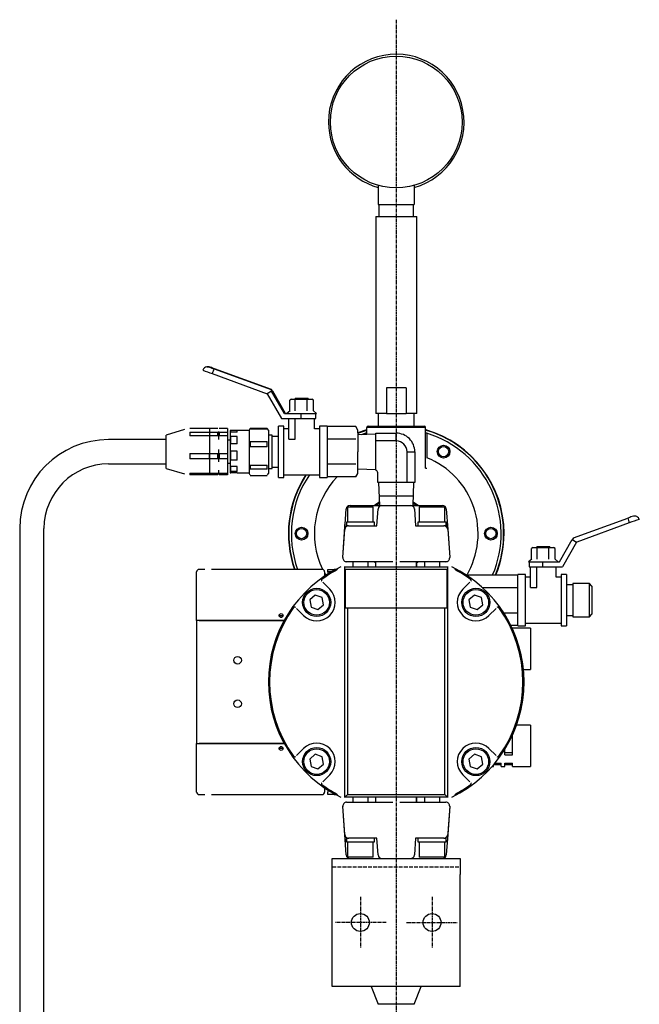
# Model space of a CAD drawing. Extents: x -229 to 396, y -175 to 464.
# Drawn here: x 154 to 396, y 79 to 464 of the extents above; entities that cross this region are included whole.
import ezdxf

# ---------------------------------------------------------------- set-up
doc = ezdxf.new("R2010")
doc.units = 0
doc.header["$MEASUREMENT"] = 0
doc.linetypes.add('DOT_CENTER', pattern=[2, 1.25, -0.25, 0.25, -0.25])
doc.linetypes.add('LONG_DASHED', pattern=[2, 1.5, -0.5])
doc.layers.get('0').update_dxf_attribs({"linetype": 'CONTINUOUS'})
doc.layers.add('1', color=7, linetype='CONTINUOUS')

msp = doc.modelspace()

# ---------------------------------------------------------------- linework, layer by layer
at = {"color": 7, "linetype": 'CONTINUOUS'}
for p, q in [((294.29, 399.16), (294.29, 391.69)), ((308.29, 399.16), (308.29, 391.69)), ((294.29, 391.69), (308.29, 391.69)), ((294.54, 391.69), (294.54, 387.07)), ((308.04, 387.07), (308.04, 391.69)), ((293.29, 387.07), (293.29, 310.07)), ((293.29, 387.07), (301.29, 387.07)), ((301.29, 387.07), (309.29, 387.07)), ((309.29, 310.07), (309.29, 387.07)), ((227.31, 328.25), (227.54, 328.28)), ((227.32, 328.26), (227.31, 328.25)), ((227.62, 328.28), (227.32, 328.26)), ((227.54, 328.28), (227.59, 328.28)), ((227.59, 328.28), (227.93, 328.26)), ((227.93, 328.26), (228.31, 328.16)), ((229.55, 327.74), (229.51, 327.75)), ((229.9, 327.61), (229.55, 327.74)), ((230.27, 327.47), (229.9, 327.61)), ((230.1, 327.47), (252.38, 319.36)), ((252.55, 319.36), (230.27, 327.47)), ((229.33, 325.6), (250.89, 317.74)), ((305.17, 320.07), (297.42, 320.07)), ((297.42, 320.07), (297.42, 310.07)), ((305.17, 320.07), (305.17, 310.07)), ((252.59, 318.73), (250.86, 317.73)), ((250.86, 317.73), (256.43, 308.07)), ((252.38, 319.36), (252.55, 319.36)), ((257.59, 310.07), (252.59, 318.73)), ((252.59, 318.73), (252.69, 318.73)), ((252.97, 318.73), (253.06, 318.73)), ((258.06, 310.07), (253.06, 318.73)), ((260.32, 315.57), (259.69, 315.21)), ((260.32, 315.57), (260.77, 315.57)), ((260.77, 315.57), (264.14, 315.57)), ((261.82, 316.07), (261.82, 315.57)), ((261.82, 316.07), (264.32, 316.07)), ((264.14, 315.57), (267.69, 315.57)), ((264.32, 316.07), (266.82, 316.07)), ((266.82, 315.57), (266.82, 316.07)), ((267.69, 315.57), (268.32, 315.57)), ((268.94, 315.21), (268.32, 315.57)), ((259.7, 311.04), (259.7, 315.21)), ((261.84, 311.04), (261.84, 315.21)), ((266.45, 311.04), (266.45, 315.21)), ((268.93, 311.04), (268.93, 315.21)), ((256.43, 308.07), (259.32, 308.07)), ((257.59, 310.07), (262.41, 310.07)), ((259.79, 311.12), (258.57, 310.07)), ((259.32, 300.04), (259.32, 308.07)), ((259.32, 308.07), (261.82, 308.07)), ((261.82, 308.07), (264.08, 308.07)), ((261.82, 300.04), (261.82, 308.07)), ((262.41, 310.07), (270.07, 310.07)), ((264.08, 308.07), (264.08, 310.07)), ((264.08, 308.07), (269.82, 308.07)), ((270.07, 310.07), (268.93, 311.04)), ((269.32, 304.06), (269.32, 308.07)), ((269.82, 308.07), (269.82, 310.07)), ((297.42, 310.07), (293.29, 310.07)), ((294.29, 310.07), (294.29, 305.08)), ((297.42, 310.07), (301.29, 310.07)), ((301.29, 310.07), (305.17, 310.07)), ((309.29, 310.07), (305.17, 310.07)), ((308.29, 305.08), (308.29, 310.07)), ((228.32, 304.1), (220.6, 304.1)), ((228.32, 304.1), (228.32, 302.73)), ((231.53, 304.1), (228.32, 304.1)), ((228.32, 304.1), (228.32, 302.73)), ((235.32, 304.1), (232.1, 304.1)), ((235.32, 304.1), (235.32, 302.73)), ((244.11, 304.08), (243.82, 303.57)), ((244.25, 304.3), (244.25, 303.89)), ((244.25, 304.3), (250.88, 304.3)), ((250.88, 303.89), (250.88, 304.3)), ((251.32, 303.57), (251.02, 304.08)), ((257.32, 305.07), (255.32, 305.07)), ((255.32, 285.07), (255.32, 305.07)), ((257.32, 285.07), (257.32, 305.07)), ((259.32, 304.07), (257.32, 304.07)), ((271.32, 304.07), (269.3, 304.07)), ((274.32, 305.07), (271.32, 305.07)), ((271.32, 305.07), (271.32, 285.07)), ((274.32, 305.07), (274.32, 285.07)), ((285.56, 304.88), (274.32, 304.88)), ((286.32, 303.57), (285.56, 304.88)), ((312.79, 304.58), (289.79, 304.58)), ((289.79, 301.83), (289.79, 304.58)), ((290.29, 305.08), (312.29, 305.08)), ((312.79, 288.64), (312.79, 304.58)), ((218.59, 303.72), (211.32, 301.57)), ((211.32, 288.57), (211.32, 301.57)), ((220.6, 302.73), (220.6, 301.31)), ((220.6, 302.73), (228.32, 302.73)), ((228.32, 301.31), (220.6, 301.31)), ((228.32, 302.73), (228.32, 301.31)), ((228.32, 302.73), (231.53, 302.73)), ((228.32, 302.73), (228.32, 301.31)), ((228.32, 301.31), (228.32, 294.42)), ((231.53, 301.31), (228.32, 301.31)), ((228.32, 301.31), (228.32, 294.42)), ((231.53, 301.31), (231.53, 302.73)), ((231.82, 303.03), (231.82, 299.82)), ((232.1, 302.73), (232.1, 301.31)), ((232.1, 302.73), (235.32, 302.73)), ((235.32, 301.31), (232.1, 301.31)), ((235.32, 302.73), (235.32, 301.31)), ((235.32, 301.31), (235.32, 294.42)), ((236.62, 303.37), (236.32, 303.37)), ((236.32, 303.37), (236.32, 286.77)), ((239.12, 303.37), (236.62, 303.37)), ((236.62, 302.71), (236.62, 303.37)), ((239.12, 302.71), (236.62, 302.71)), ((239.12, 301.07), (236.62, 301.07)), ((236.62, 298.18), (236.62, 301.07)), ((243.82, 303.37), (239.12, 303.37)), ((239.12, 302.71), (239.12, 303.37)), ((239.12, 298.18), (239.12, 301.07)), ((243.82, 303.57), (243.82, 301.5)), ((243.82, 301.5), (243.82, 293.47)), ((250.88, 303.89), (244.25, 303.89)), ((251.32, 303.57), (251.32, 301.5)), ((252.82, 301.57), (251.32, 301.57)), ((251.32, 301.5), (251.32, 293.47)), ((252.82, 288.57), (252.82, 301.57)), ((255.32, 301.07), (252.82, 301.07)), ((289.73, 303.6), (286.32, 302.47)), ((286.32, 302.43), (286.32, 303.57)), ((286.32, 302.32), (289.43, 303.37)), ((287.38, 302.71), (286.32, 302.32)), ((286.32, 302.43), (286.32, 295.07)), ((293.29, 301.97), (286.32, 301.7)), ((289.43, 303.37), (287.38, 302.71)), ((289.29, 302.28), (287.67, 301.75)), ((289.79, 302.28), (289.29, 302.28)), ((289.29, 301.81), (289.29, 302.28)), ((293.29, 302.32), (301.29, 302.32)), ((293.29, 299.32), (293.29, 302.32)), ((301.29, 299.32), (301.29, 302.32)), ((313.29, 302.28), (312.79, 302.28)), ((313.29, 302.28), (313.29, 292.74)), ((211.32, 299.82), (188.87, 299.82)), ((236.32, 299.57), (235.32, 299.57)), ((239.12, 298.18), (236.62, 298.18)), ((244.25, 299.12), (244.25, 297.06)), ((244.25, 299.12), (250.88, 299.12)), ((250.88, 297.06), (244.25, 297.06)), ((250.88, 297.06), (250.88, 299.12)), ((259.32, 300.04), (261.82, 300.04)), ((285.56, 299.98), (274.32, 299.98)), ((293.29, 287.82), (293.29, 299.32)), ((301.29, 299.32), (293.29, 299.32)), ((220.6, 294.42), (220.6, 292.27)), ((220.6, 294.42), (228.32, 294.42)), ((228.32, 292.27), (228.32, 294.42)), ((228.32, 294.42), (231.53, 294.42)), ((228.32, 294.42), (228.32, 292.27)), ((231.53, 292.27), (231.53, 294.42)), ((231.82, 295.9), (231.82, 291.08)), ((232.1, 294.42), (235.32, 294.42)), ((232.1, 294.42), (232.1, 292.27)), ((235.32, 294.42), (235.32, 292.27)), ((239.12, 295.26), (236.62, 295.26)), ((236.62, 291.83), (236.62, 295.26)), ((239.12, 291.83), (239.12, 295.26)), ((243.82, 293.47), (243.82, 287.04)), ((251.32, 293.47), (251.32, 287.04)), ((286.32, 287.71), (286.32, 295.07)), ((305.54, 283.07), (305.54, 295.07)), ((305.54, 295.07), (308.54, 295.07)), ((308.54, 295.07), (308.54, 283.07)), ((188.87, 290.32), (211.32, 290.32)), ((228.32, 292.27), (220.6, 292.27)), ((228.32, 292.27), (228.32, 286.75)), ((231.53, 292.27), (228.32, 292.27)), ((228.32, 292.27), (228.32, 286.75)), ((235.32, 292.27), (232.1, 292.27)), ((235.32, 292.27), (235.32, 286.75)), ((235.32, 290.57), (236.32, 290.57)), ((239.12, 291.83), (236.62, 291.83)), ((239.12, 289.34), (236.62, 289.34)), ((236.62, 287.37), (236.62, 289.34)), ((239.12, 287.37), (239.12, 289.34)), ((244.25, 289.89), (250.88, 289.89)), ((244.25, 289.89), (244.25, 288.24)), ((250.88, 288.24), (250.88, 289.89)), ((252.82, 289.07), (255.32, 289.07)), ((285.56, 290.16), (274.32, 290.16)), ((312.8, 288.61), (312.79, 288.64)), ((211.32, 288.57), (218.59, 286.41)), ((220.6, 286.75), (220.6, 286.03)), ((220.6, 286.75), (228.32, 286.75)), ((228.32, 286.03), (220.6, 286.03)), ((228.32, 286.03), (228.32, 286.75)), ((228.32, 286.75), (231.53, 286.75)), ((228.32, 286.75), (228.32, 286.03)), ((231.53, 286.03), (228.32, 286.03)), ((231.53, 286.03), (231.53, 286.75)), ((231.82, 287.94), (231.82, 286.33)), ((232.1, 286.75), (235.32, 286.75)), ((232.1, 286.75), (232.1, 286.03)), ((235.32, 286.03), (232.1, 286.03)), ((235.32, 286.75), (235.32, 286.03)), ((236.32, 286.77), (236.62, 286.77)), ((239.12, 287.37), (236.62, 287.37)), ((239.12, 286.77), (236.62, 286.77)), ((236.62, 286.77), (236.62, 286.77)), ((239.12, 286.77), (243.82, 286.77)), ((239.12, 286.77), (239.12, 286.77)), ((243.82, 287.04), (243.82, 286.57)), ((243.82, 286.57), (244.12, 286.04)), ((250.88, 288.24), (244.25, 288.24)), ((244.25, 285.84), (250.88, 285.84)), ((251.01, 286.04), (251.32, 286.57)), ((251.32, 288.57), (252.82, 288.57)), ((251.32, 287.04), (251.32, 286.57)), ((255.32, 285.07), (257.32, 285.07)), ((257.32, 286.07), (271.32, 286.07)), ((271.32, 285.07), (274.32, 285.07)), ((285.56, 285.25), (274.32, 285.25)), ((285.56, 285.25), (286.32, 286.57)), ((286.32, 288.44), (293.29, 288.17)), ((286.32, 286.57), (286.32, 287.71)), ((294.04, 283.07), (294.04, 286.85)), ((312.82, 288.58), (312.8, 288.61)), ((312.86, 288.55), (312.82, 288.58)), ((312.91, 288.53), (312.86, 288.55)), ((312.98, 288.51), (312.91, 288.53)), ((313.05, 288.49), (312.98, 288.51)), ((313.13, 288.48), (313.05, 288.49)), ((313.22, 288.47), (313.13, 288.48)), ((305.54, 283.07), (294.04, 283.07)), ((294.39, 283.07), (294.7, 274.09)), ((308.54, 283.07), (305.54, 283.07)), ((307.89, 274.09), (308.19, 283.07)), ((294.71, 277.83), (294.93, 277.83)), ((294.93, 277.83), (307.87, 277.83)), ((282.29, 273.59), (282.29, 267.59)), ((282.29, 273.59), (289.41, 273.59)), ((283.23, 274.09), (295.69, 274.09)), ((289.41, 273.59), (292.29, 273.59)), ((291.92, 274.09), (294.7, 274.09)), ((292.29, 267.59), (292.29, 273.59)), ((292.65, 274.09), (293.34, 274.6)), ((293.34, 274.6), (294.79, 275.48)), ((293.91, 274.38), (293.48, 274.09)), ((294.81, 274.92), (293.91, 274.38)), ((295.69, 274.09), (306.89, 274.09)), ((306.89, 274.09), (319.36, 274.09)), ((308.68, 274.38), (307.78, 274.92)), ((307.8, 275.48), (308.29, 275.2)), ((307.89, 274.09), (310.67, 274.09)), ((308.29, 275.2), (309.94, 274.09)), ((309.1, 274.09), (308.68, 274.38)), ((310.29, 273.59), (310.29, 267.59)), ((310.29, 273.59), (320.29, 273.59)), ((320.29, 267.59), (320.29, 273.59)), ((281.17, 264.7), (281.73, 272.7)), ((293.73, 266.09), (294.2, 272.7)), ((308.39, 272.7), (308.85, 266.09)), ((320.85, 272.7), (321.41, 264.7)), ((280.41, 253.7), (281.38, 267.7)), ((281.79, 267.59), (281.79, 266.09)), ((292.79, 267.59), (281.79, 267.59)), ((282.67, 266.09), (281.79, 266.09)), ((282.67, 266.09), (293.74, 266.09)), ((292.79, 266.09), (292.79, 267.59)), ((308.85, 266.09), (319.92, 266.09)), ((309.79, 267.59), (309.79, 266.09)), ((309.91, 267.59), (309.79, 267.59)), ((320.79, 267.59), (309.91, 267.59)), ((320.79, 266.09), (319.92, 266.09)), ((320.79, 266.09), (320.79, 267.59)), ((321.21, 267.64), (321.2, 267.7)), ((321.22, 267.49), (321.21, 267.64)), ((321.23, 267.23), (321.22, 267.49)), ((321.26, 266.89), (321.23, 267.23)), ((321.29, 266.47), (321.26, 266.89)), ((321.32, 265.99), (321.29, 266.47)), ((321.36, 265.46), (321.32, 265.99)), ((370.56, 261.38), (391.8, 269.16)), ((392.39, 267.28), (371.84, 259.75)), ((396.12, 269.05), (395.92, 269.27)), ((396.29, 268.64), (396.12, 269.05)), ((154.12, 265.07), (154.12, 72.36)), ((163.62, 72.35), (163.62, 265.07)), ((280.41, 253.7), (281.17, 264.7)), ((321.4, 264.91), (321.36, 265.46)), ((321.4, 264.91), (322.18, 253.7)), ((321.41, 264.7), (322.18, 253.7)), ((356.29, 258.09), (356.29, 257.59)), ((356.29, 258.09), (361.29, 258.09)), ((361.29, 257.59), (361.29, 258.09)), ((365.05, 252.09), (370.05, 260.75)), ((371.78, 259.75), (366.21, 250.09)), ((370.05, 260.75), (371.78, 259.75)), ((370.14, 260.75), (370.05, 260.75)), ((371.84, 259.75), (371.78, 259.75)), ((354.79, 257.59), (354.17, 257.23)), ((354.18, 253.06), (354.18, 257.23)), ((354.79, 257.59), (355.25, 257.59)), ((355.25, 257.59), (358.62, 257.59)), ((356.32, 253.06), (356.32, 257.23)), ((358.62, 257.59), (362.17, 257.59)), ((360.93, 253.06), (360.93, 257.23)), ((362.17, 257.59), (362.79, 257.59)), ((363.42, 257.23), (362.79, 257.59)), ((363.41, 253.06), (363.41, 257.23)), ((299.9, 252.09), (281.9, 252.09)), ((284.29, 252.09), (281.9, 252.09)), ((284.29, 252.09), (284.29, 250.09)), ((290.29, 250.09), (290.29, 252.09)), ((293.25, 252.09), (290.29, 252.09)), ((293.33, 252.09), (292.29, 252.09)), ((293.33, 252.09), (292.29, 252.09)), ((293.33, 251.56), (292.62, 252.09)), ((293.25, 252.09), (293.25, 250.09)), ((320.68, 252.09), (302.69, 252.09)), ((309.25, 250.09), (309.25, 252.09)), ((312.29, 252.09), (309.25, 252.09)), ((309.33, 250.09), (309.33, 252.09)), ((309.97, 252.09), (309.33, 251.62)), ((310.29, 252.09), (309.33, 252.09)), ((310.29, 252.09), (309.33, 252.09)), ((312.29, 252.09), (312.29, 250.09)), ((318.29, 250.09), (318.29, 252.09)), ((320.68, 252.09), (318.29, 252.09)), ((354.26, 253.14), (353.04, 252.09)), ((353.04, 252.09), (360.23, 252.09)), ((353.29, 252.09), (353.29, 250.09)), ((358.56, 250.09), (358.56, 252.09)), ((360.23, 252.09), (365.05, 252.09)), ((364.54, 252.09), (363.41, 253.06)), ((223.29, 229.09), (223.29, 248.09)), ((226.45, 249.09), (224.29, 249.09)), ((272.29, 249.09), (229.14, 249.09)), ((231.54, 249.09), (229.14, 249.09)), ((267.45, 249.09), (265.04, 249.09)), ((273.29, 248.09), (273.29, 246.45)), ((273.29, 247.59), (273.61, 247.03)), ((273.61, 247.03), (273.76, 246.77)), ((274.59, 248.09), (274.59, 249.09)), ((274.59, 249.09), (277.65, 249.09)), ((274.59, 249.09), (277.01, 249.09)), ((274.59, 248.09), (274.59, 247.3)), ((275.88, 248.09), (274.59, 248.09)), ((277.65, 249.09), (277.01, 249.09)), ((280.99, 250.09), (281.2, 250.09)), ((281.2, 250.09), (321.39, 250.09)), ((281.25, 160.09), (281.25, 249.9)), ((281.38, 249.09), (281.38, 234.09)), ((321.21, 249.09), (281.38, 249.09)), ((321.21, 234.09), (321.21, 249.09)), ((321.34, 249.9), (321.34, 160.09)), ((321.39, 250.09), (321.6, 250.09)), ((329.55, 246.91), (329.29, 246.45)), ((329.55, 246.91), (348.79, 246.91)), ((351.79, 247.09), (348.79, 247.09)), ((348.79, 227.09), (348.79, 247.09)), ((351.79, 227.09), (351.79, 247.09)), ((353.29, 250.09), (353.79, 250.09)), ((353.79, 242.07), (353.79, 250.09)), ((353.79, 250.09), (356.29, 250.09)), ((356.29, 250.09), (358.56, 250.09)), ((356.29, 242.07), (356.29, 250.09)), ((358.56, 250.09), (366.21, 250.09)), ((363.79, 246.06), (363.79, 250.09)), ((367.79, 247.09), (365.79, 247.09)), ((365.79, 247.09), (365.79, 227.09)), ((367.79, 247.09), (367.79, 227.09)), ((275.32, 241.34), (272.56, 244.1)), ((330.03, 244.1), (327.27, 241.34)), ((353.79, 246.09), (351.79, 246.09)), ((365.79, 246.09), (363.74, 246.09)), ((370.29, 243.09), (367.79, 243.09)), ((376.79, 243.59), (370.29, 243.59)), ((370.29, 243.59), (370.29, 230.59)), ((377.79, 242.59), (376.79, 243.59)), ((376.79, 230.59), (376.79, 243.59)), ((377.79, 242.59), (377.79, 231.59)), ((269.66, 239.04), (267.46, 237.17)), ((272.38, 238.08), (269.66, 239.04)), ((331.88, 239.04), (329.69, 237.17)), ((334.6, 238.08), (331.88, 239.04)), ((334.95, 242), (348.79, 242)), ((353.79, 242.07), (356.29, 242.07)), ((267.46, 237.17), (267.98, 234.33)), ((270.7, 233.36), (272.9, 235.24)), ((272.9, 235.24), (272.38, 238.08)), ((329.69, 237.17), (330.21, 234.33)), ((332.93, 233.36), (335.13, 235.24)), ((335.13, 235.24), (334.6, 238.08)), ((262.29, 233.83), (262.28, 233.82)), ((262.29, 233.83), (265.04, 231.07)), ((267.98, 234.33), (270.7, 233.36)), ((281.38, 234.09), (282.24, 234.09)), ((282.24, 234.09), (282.24, 161.09)), ((282.24, 234.09), (320.34, 234.09)), ((320.34, 161.09), (320.34, 234.09)), ((320.34, 234.09), (321.21, 234.09)), ((330.21, 234.33), (332.93, 233.36)), ((337.54, 231.07), (340.3, 233.83)), ((343.26, 232.18), (348.79, 232.18)), ((367.79, 231.09), (370.29, 231.09)), ((376.79, 230.59), (377.79, 231.59)), ((223.29, 229.09), (223.29, 181.09)), ((257.49, 229.09), (223.29, 229.09)), ((224.29, 229.09), (257.49, 229.09)), ((257.01, 230.88), (255.57, 230.88)), ((256.06, 230.38), (256.52, 230.38)), ((346.04, 227.28), (348.79, 227.28)), ((348.79, 227.09), (351.79, 227.09)), ((351.79, 228.09), (365.79, 228.09)), ((365.79, 227.09), (367.79, 227.09)), ((370.29, 230.59), (376.79, 230.59)), ((353.79, 226.17), (346.79, 226.17)), ((346.79, 225.7), (346.79, 226.17)), ((353.79, 226.17), (353.79, 217.24)), ((353.79, 217.24), (353.79, 210.01)), ((351, 210.01), (353.79, 210.01)), ((353.79, 188.17), (348.29, 188.17)), ((353.79, 188.17), (353.79, 172.01)), ((223.29, 181.09), (257.49, 181.09)), ((223.29, 162.09), (223.29, 181.09)), ((257.49, 181.09), (224.29, 181.09)), ((346.79, 183.51), (346.34, 183.51)), ((346.79, 176.58), (346.79, 184.48)), ((255.57, 179.28), (257.02, 179.28)), ((256.6, 179.78), (255.99, 179.78)), ((265.04, 179.11), (262.29, 176.35)), ((340.3, 176.35), (337.54, 179.11)), ((343.79, 176.58), (343.79, 178.85)), ((346.79, 177.45), (343.79, 177.45)), ((269.66, 176.82), (267.46, 174.94)), ((267.46, 174.94), (267.98, 172.11)), ((272.38, 175.85), (269.66, 176.82)), ((272.9, 173.01), (272.38, 175.85)), ((331.88, 176.82), (329.69, 174.94)), ((329.69, 174.94), (330.21, 172.11)), ((334.6, 175.85), (331.88, 176.82)), ((335.13, 173.01), (334.6, 175.85)), ((339.91, 173.41), (342.29, 173.41)), ((340.3, 176.35), (340.31, 176.36)), ((342.29, 172.01), (342.29, 173.41)), ((343.79, 176.58), (346.79, 176.58)), ((343.79, 173.41), (346.79, 173.41)), ((343.79, 172.01), (343.79, 173.41)), ((346.79, 172.01), (346.79, 173.41)), ((267.98, 172.11), (270.7, 171.14)), ((270.7, 171.14), (272.9, 173.01)), ((330.21, 172.11), (332.93, 171.14)), ((332.93, 171.14), (335.13, 173.01)), ((338.71, 172.01), (339.29, 172.01)), ((339.29, 172.01), (339.29, 172.67)), ((339.41, 172.81), (342.29, 172.81)), ((342.29, 172.01), (343.79, 172.01)), ((343.79, 172.81), (346.79, 172.81)), ((346.79, 172.01), (353.79, 172.01)), ((272.56, 166.08), (275.32, 168.84)), ((327.27, 168.84), (330.03, 166.08)), ((273.29, 163.73), (273.29, 162.09)), ((274.59, 162.88), (274.59, 162.09)), ((274.59, 161.09), (274.59, 162.09)), ((224.29, 161.09), (226.45, 161.09)), ((229.14, 161.09), (272.29, 161.09)), ((229.14, 161.09), (231.54, 161.09)), ((265.04, 161.09), (267.45, 161.09)), ((277.65, 161.09), (274.59, 161.09)), ((277.01, 161.09), (274.59, 161.09)), ((277.01, 161.09), (277.65, 161.09)), ((281.24, 160.09), (280.99, 160.09)), ((321.35, 160.09), (281.24, 160.09)), ((281.28, 160.13), (281.25, 160.09)), ((281.34, 160.19), (281.28, 160.13)), ((281.44, 160.29), (281.34, 160.19)), ((281.57, 160.41), (281.44, 160.29)), ((281.71, 160.56), (281.57, 160.41)), ((281.88, 160.73), (281.71, 160.56)), ((282.06, 160.91), (281.88, 160.73)), ((281.9, 158.09), (299.9, 158.09)), ((281.9, 158.09), (284.29, 158.09)), ((282.24, 161.09), (282.06, 160.91)), ((282.24, 161.09), (320.34, 161.09)), ((284.29, 160.09), (284.29, 158.09)), ((290.29, 158.09), (290.29, 160.09)), ((290.29, 158.09), (293.2, 158.09)), ((292.29, 158.09), (293.2, 158.09)), ((292.29, 158.09), (293.2, 158.09)), ((293.2, 160.09), (293.2, 158.09)), ((302.69, 158.09), (320.68, 158.09)), ((309.2, 158.09), (309.2, 160.09)), ((309.2, 158.09), (310.29, 158.09)), ((309.2, 158.09), (312.29, 158.09)), ((309.29, 158.09), (309.29, 160.09)), ((309.29, 158.09), (310.29, 158.09)), ((312.29, 160.09), (312.29, 158.09)), ((318.29, 158.09), (318.29, 160.09)), ((318.29, 158.09), (320.68, 158.09)), ((320.34, 161.09), (320.53, 160.91)), ((320.53, 160.91), (320.71, 160.73)), ((320.71, 160.73), (320.87, 160.56)), ((320.87, 160.56), (321.02, 160.41)), ((321.02, 160.41), (321.14, 160.29)), ((321.14, 160.29), (321.24, 160.19)), ((321.24, 160.19), (321.31, 160.13)), ((321.31, 160.13), (321.34, 160.09)), ((321.6, 160.09), (321.35, 160.09)), ((281.17, 145.49), (280.41, 156.49)), ((281.19, 145.28), (280.41, 156.49)), ((322.18, 156.49), (321.2, 142.49)), ((322.18, 156.49), (321.41, 145.49)), ((281.73, 137.49), (281.17, 145.49)), ((281.19, 145.28), (281.23, 144.72)), ((281.23, 144.72), (281.26, 144.19)), ((281.26, 144.19), (281.3, 143.71)), ((281.3, 143.71), (281.33, 143.29)), ((281.33, 143.29), (281.35, 142.95)), ((281.35, 142.95), (281.37, 142.7)), ((281.37, 142.7), (281.38, 142.54)), ((281.38, 142.54), (281.38, 142.49)), ((281.79, 144.09), (281.79, 142.59)), ((281.79, 144.09), (282.7, 144.09)), ((281.79, 142.59), (282.7, 142.59)), ((282.29, 142.59), (282.29, 136.59)), ((293.74, 144.09), (282.67, 144.09)), ((282.7, 142.59), (292.79, 142.59)), ((292.29, 136.59), (292.29, 142.59)), ((292.79, 142.59), (292.79, 144.09)), ((294.2, 137.49), (293.73, 144.09)), ((308.85, 144.09), (308.39, 137.49)), ((319.92, 144.09), (308.85, 144.09)), ((309.79, 144.09), (309.79, 142.59)), ((309.79, 142.59), (313.38, 142.59)), ((310.29, 142.59), (310.29, 136.59)), ((313.38, 142.59), (320.79, 142.59)), ((319.92, 144.09), (320.79, 144.09)), ((320.29, 136.59), (320.29, 142.59)), ((320.79, 142.59), (320.79, 144.09)), ((321.41, 145.49), (320.85, 137.49)), ((276.29, 129.89), (276.29, 136.09)), ((276.29, 136.09), (326.29, 136.09)), ((292.29, 136.59), (282.29, 136.59)), ((320.29, 136.59), (310.29, 136.59)), ((326.29, 136.09), (326.29, 129.89)), ((276.29, 86.09), (276.29, 129.89)), ((326.29, 86.09), (326.29, 129.89)), ((326.29, 86.09), (276.29, 86.09)), ((291.54, 86.09), (294.29, 79.11)), ((308.29, 79.11), (311.04, 86.09)), ((308.29, 79.11), (294.29, 79.11))]:
    msp.add_line(p, q, dxfattribs=at)
at = {"color": 2, "linetype": 'DOT_CENTER'}
for p, q in [((287.29, 121.09), (287.29, 101.09)), ((315.29, 121.09), (315.29, 101.09)), ((297.29, 111.09), (277.29, 111.09)), ((305.29, 111.09), (325.29, 111.09))]:
    msp.add_line(p, q, dxfattribs=at)
at = {"color": 7, "linetype": 'CONTINUOUS'}
for centre, radius in [((301.29, 423.94), 25.75), ((319.79, 295.12), 2.5), ((319.79, 295.12), 2), ((264.29, 263.08), 2.5), ((338.29, 263.08), 2.5), ((264.29, 263.08), 2), ((338.29, 263.08), 2), ((270.18, 236.2), 5.5), ((270.18, 236.2), 5), ((332.41, 236.2), 5.5), ((332.41, 236.2), 5), ((256.29, 231.09), 0.75), ((239.29, 213.59), 1.5), ((239.29, 196.59), 1.5), ((256.29, 179.09), 0.75), ((270.18, 173.98), 5.5), ((270.18, 173.98), 5), ((332.41, 173.98), 5.5), ((332.41, 173.98), 5), ((287.29, 111.09), 3.5), ((315.29, 111.09), 3.5)]:
    msp.add_circle(centre, radius, dxfattribs=at)
for centre, radius, start, end in [((301.29, 423.94), 26.5, -74.6835, -180), ((301.29, 423.94), 26.5, -179.9999, -105.3167), ((227.49, 326.44), 1.83, 95.8589, 163.414), ((227.07, 322.68), 5.63, 64.2225, 84.3282), ((239.68, 355.27), 29.4, -112.7585, -109.0193), ((222.03, 307.74), 21.36, 69.4792, 72.8982), ((241.91, 321.55), 13.22, 153.3468, 162.159), ((248.46, 381.08), 58.69, -112.7629, -109.0165), ((255.69, 320.59), 3.53, -159.6085, -148.1978), ((248.88, 316.47), 4.67, 28.9292, 38.2302), ((290.29, 304.58), 0.5, 90.0049, 179.9976), ((312.29, 304.58), 0.5, 0.0025, 89.9949), ((289.29, 303.85), 0.5, -73.5952, 0.0011), ((301.29, 295.07), 7.25, -0.0001, 90.0005), ((313.29, 303.85), 0.5, 179.9989, -106.4045), ((301.29, 263.08), 42.14, 0, 74.0686), ((301.29, 263.08), 42, -22.6478, 73.5993), ((301.29, 263.08), 41, -23.2321, 72.9813), ((188.87, 265.07), 34.75, 89.9989, 179.9989), ((301.29, 295.07), 4.25, 0.0005, 89.9997), ((301.29, 263.08), 32, -30.6454, 67.9757), ((188.87, 265.07), 25.25, 89.9986, 179.9984), ((301.29, 263.08), 42.14, 146.9368, -160.6136), ((301.29, 263.08), 42, 146.8127, -160.5466), ((301.29, 263.08), 41, 145.8938, -160.0522), ((301.29, 263.08), 32, 136.1346, -154.3142), ((293.04, 286.85), 1, 0.0008, 75.5216), ((283.23, 272.59), 1.5, 90, 176.0011), ((295.69, 272.59), 1.5, 89.9992, 176.0011), ((306.89, 272.59), 1.5, 3.9987, 90.0008), ((319.36, 272.59), 1.5, 3.9987, 90), ((434.18, 152.9), 123.74, 109.6444, 110.0303), ((395.44, 262.81), 7.22, 97.9497, 113.3537), ((394.52, 268.19), 1.77, 37.3956, 92.4403), ((282.67, 264.59), 1.5, 89.9993, 175.9998), ((319.92, 264.59), 1.5, 4.0001, 90.0007), ((403.37, 271.8), 11.87, -167.1123, -157.5823), ((420.33, 193.43), 78.96, 107.723, 110.7202), ((301.29, 263.08), 42.14, -22.5686, 0), ((374.23, 258.49), 4.68, 141.7804, 151.0645), ((424.05, 350.46), 104.66, -121.0053, -119.9256), ((281.9, 253.59), 1.5, 176.0006, -90.001), ((320.68, 253.59), 1.5, -89.9989, 3.9994), ((224.29, 248.09), 1, 90.0001, 179.9991), ((301.29, 205.09), 49.95, 115.7204, -115.7204), ((301.29, 205.09), 49.53, 117.5478, 125.9105), ((272.29, 248.09), 1, 0.0008, 89.9999), ((280.94, 249.92), 0.31, -3.5897, 33.084), ((321.65, 249.92), 0.31, 146.9195, -176.4117), ((301.29, 205.09), 49.95, -64.2796, 64.2796), ((301.29, 205.09), 49.53, 54.0895, 62.4522), ((272.54, 244.8), 0.5, 126.0093, -135.0989), ((330.05, 244.8), 0.5, -44.9017, 53.9908), ((270.18, 236.2), 7.26, -135, 45), ((332.41, 236.2), 7.26, 135, -45), ((301.29, 205.09), 49.53, 144.0896, -144.0896), ((261.58, 233.85), 0.5, 45.1033, 143.9868), ((341, 233.85), 0.5, 36.0132, 134.8967), ((301.29, 205.09), 49.53, -35.9104, 35.9104), ((270.18, 173.98), 7.26, -45, 135), ((332.41, 173.98), 7.26, 45, -135), ((261.58, 176.34), 0.5, -143.9954, -45.0947), ((341, 176.34), 0.5, -134.9052, -36.0047), ((272.54, 165.38), 0.5, 135.0991, -126.0095), ((330.05, 165.38), 0.5, -53.9906, 44.9015), ((224.29, 162.09), 1, 179.9992, -90.0001), ((301.29, 205.09), 49.53, -125.9102, -117.5482), ((272.29, 162.09), 1, -89.9999, 0.0009), ((301.29, 205.09), 49.53, -62.4518, -54.0898), ((281.9, 156.59), 1.5, 90.001, -176.0006), ((281.24, 160.1), 0.0103, -86.5183, -40.6249), ((320.68, 156.59), 1.5, -3.9994, 89.9989), ((321.35, 160.1), 0.0103, -139.4215, -93.4472), ((282.67, 145.59), 1.5, -175.9998, -89.9993), ((319.92, 145.59), 1.5, -90.0007, -4.0001), ((283.23, 137.59), 1.5, -175.9986, -90.0017), ((295.69, 137.59), 1.5, -175.9986, -90.0017), ((306.89, 137.59), 1.5, -89.9984, -4.0012), ((319.36, 137.59), 1.5, -89.9984, -4.0012)]:
    msp.add_arc(centre, radius, start, end, dxfattribs=at)
at = {"layer": '1', "color": 2, "linetype": 'DOT_CENTER'}
msp.add_line((301.29, 463.94), (301.29, -174.87), dxfattribs=at)
at = {"layer": '1', "color": 2, "linetype": 'LONG_DASHED'}
msp.add_line((276.29, 132.89), (326.29, 132.89), dxfattribs=at)

doc.saveas('drawing.dxf')
